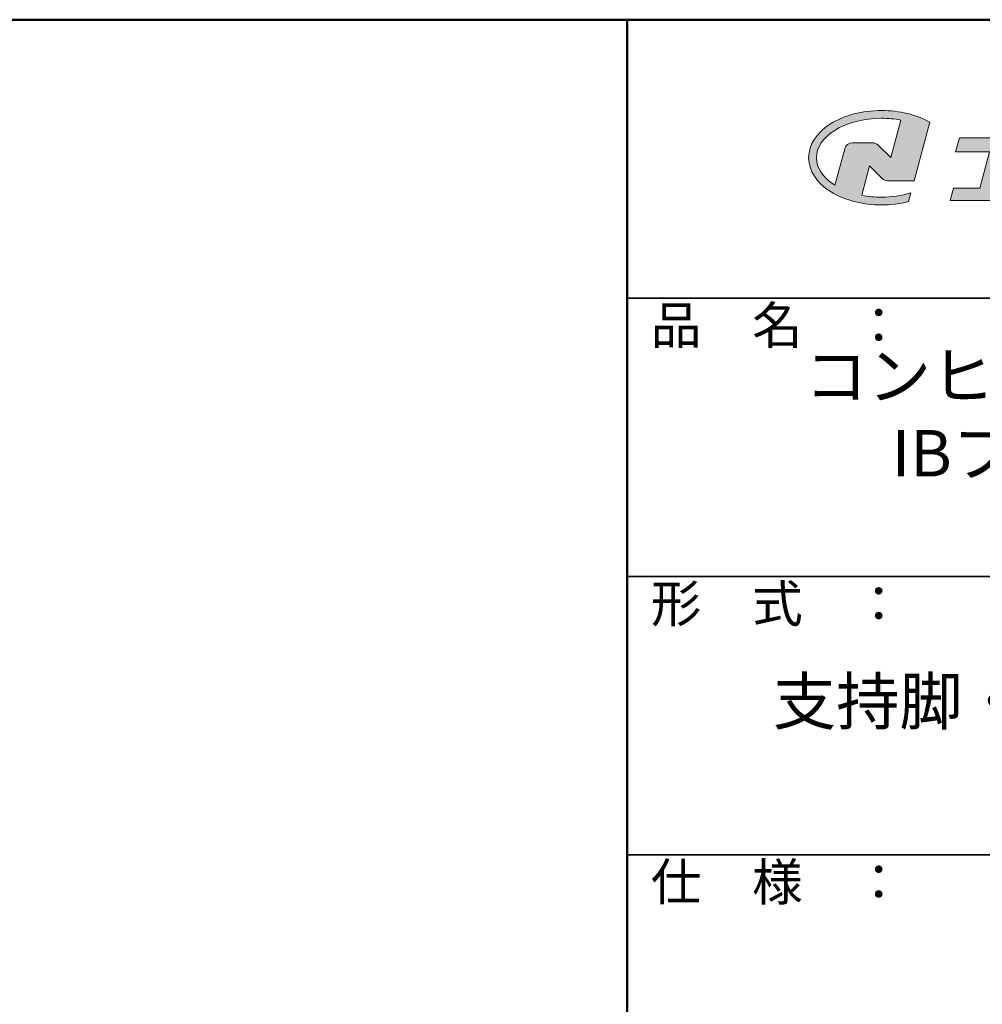
# Model space of a CAD drawing. Units: millimetres. Extents: x -970 to 1030, y -2774 to -1389.
# Drawn here: x 511 to 770, y -1655 to -1389 of the extents above; entities that cross this region are included whole.
import ezdxf

# ---------------------------------------------------------------- set-up
doc = ezdxf.new("R2010")
doc.units = ezdxf.units.MM
for name, color, linetype in [('10ユーザー', 161, 'Continuous'), ('_U+30EC_U+30A4_U+30E4_U+30FC 1', 7, 'Continuous'), ('moji', 70, 'Continuous'), ('zumenwaku', 190, 'Continuous')]:
    doc.layers.add(name, color=color, linetype=linetype)
doc.styles.add('MSP', font='txt')

# ---------------------------------------------------------------- blocks, each defined once
blk = doc.blocks.new('block 2')
at = {"layer": '_U+30EC_U+30A4_U+30E4_U+30FC 1'}
h = blk.add_hatch(color=7, dxfattribs=at)
h.dxf.hatch_style = 2
edge = h.paths.add_edge_path()
edge.add_spline(control_points=[(63.57, -144.52), (62.6, -144.82), (61.53, -144.97), (60.42, -144.97), (59.68, -144.97), (58.97, -144.91), (58.29, -144.77), (58.29, -144.77), (59.14, -141.61), (59.14, -141.61), (59.14, -141.61), (60.49, -142.96), (60.49, -142.96), (60.65, -143.11), (60.86, -143.2), (61.09, -143.2), (61.09, -143.2), (63.93, -143.2), (63.93, -143.2), (63.93, -143.2), (65.61, -136.9), (65.61, -136.9), (64.18, -136.08), (62.35, -135.64), (60.42, -135.64), (58.35, -135.64), (56.41, -136.15), (54.94, -137.07), (53.41, -138.03), (52.57, -139.33), (52.57, -140.72), (52.57, -142.12), (53.41, -143.42), (54.94, -144.38), (56.41, -145.3), (58.35, -145.81), (60.42, -145.81), (61.43, -145.81), (62.41, -145.69), (63.32, -145.45), (63.32, -145.45), (63.57, -144.52), (63.57, -144.52)], knot_values=[0, 0, 0, 0, 1, 1, 1, 2, 2, 2, 3, 3, 3, 4, 4, 4, 5, 5, 5, 6, 6, 6, 7, 7, 7, 8, 8, 8, 9, 9, 9, 10, 10, 10, 11, 11, 11, 12, 12, 12, 13, 13, 13, 14, 14, 14, 14], degree=3, periodic=0)
edge = h.paths.add_edge_path()
edge.add_spline(control_points=[(56.45, -139.75), (56.45, -139.75), (55.4, -143.68), (55.4, -143.68), (55.39, -143.68), (55.39, -143.67), (55.38, -143.67), (54.1, -142.87), (53.4, -141.82), (53.4, -140.72), (53.4, -139.62), (54.1, -138.58), (55.38, -137.78), (56.72, -136.93), (58.51, -136.47), (60.42, -136.47), (61.13, -136.47), (61.83, -136.54), (62.49, -136.66), (62.49, -136.66), (61.41, -140.71), (61.41, -140.71), (61.41, -140.71), (60.05, -139.37), (60.05, -139.37), (59.9, -139.21), (59.68, -139.12), (59.46, -139.12), (59.46, -139.12), (57.27, -139.12), (57.27, -139.12), (56.89, -139.12), (56.55, -139.38), (56.45, -139.75)], knot_values=[0, 0, 0, 0, 1, 1, 1, 2, 2, 2, 3, 3, 3, 4, 4, 4, 5, 5, 5, 6, 6, 6, 7, 7, 7, 8, 8, 8, 9, 9, 9, 10, 10, 10, 11, 11, 11, 11], degree=3, periodic=0)
at = {"layer": '_U+30EC_U+30A4_U+30E4_U+30FC 1', "lineweight": 0}
for points, knots in [([(63.57, -144.52), (62.6, -144.82), (61.53, -144.97), (60.42, -144.97), (59.68, -144.97), (58.97, -144.91), (58.29, -144.77), (58.29, -144.77), (59.14, -141.61), (59.14, -141.61), (59.14, -141.61), (60.49, -142.96), (60.49, -142.96), (60.65, -143.11), (60.86, -143.2), (61.09, -143.2), (61.09, -143.2), (63.93, -143.2), (63.93, -143.2), (63.93, -143.2), (65.61, -136.9), (65.61, -136.9), (64.18, -136.08), (62.35, -135.64), (60.42, -135.64), (58.35, -135.64), (56.41, -136.15), (54.94, -137.07), (53.41, -138.03), (52.57, -139.33), (52.57, -140.72), (52.57, -142.12), (53.41, -143.42), (54.94, -144.38), (56.41, -145.3), (58.35, -145.81), (60.42, -145.81), (61.43, -145.81), (62.41, -145.69), (63.32, -145.45), (63.32, -145.45), (63.57, -144.52), (63.57, -144.52)], [0, 0, 0, 0, 1, 1, 1, 2, 2, 2, 3, 3, 3, 4, 4, 4, 5, 5, 5, 6, 6, 6, 7, 7, 7, 8, 8, 8, 9, 9, 9, 10, 10, 10, 11, 11, 11, 12, 12, 12, 13, 13, 13, 14, 14, 14, 14]), ([(56.45, -139.75), (56.45, -139.75), (55.4, -143.68), (55.4, -143.68), (55.39, -143.68), (55.39, -143.67), (55.38, -143.67), (54.1, -142.87), (53.4, -141.82), (53.4, -140.72), (53.4, -139.62), (54.1, -138.58), (55.38, -137.78), (56.72, -136.93), (58.51, -136.47), (60.42, -136.47), (61.13, -136.47), (61.83, -136.54), (62.49, -136.66), (62.49, -136.66), (61.41, -140.71), (61.41, -140.71), (61.41, -140.71), (60.05, -139.37), (60.05, -139.37), (59.9, -139.21), (59.68, -139.12), (59.46, -139.12), (59.46, -139.12), (57.27, -139.12), (57.27, -139.12), (56.89, -139.12), (56.55, -139.38), (56.45, -139.75)], [0, 0, 0, 0, 1, 1, 1, 2, 2, 2, 3, 3, 3, 4, 4, 4, 5, 5, 5, 6, 6, 6, 7, 7, 7, 8, 8, 8, 9, 9, 9, 10, 10, 10, 11, 11, 11, 11])]:
    blk.add_open_spline(points, degree=3, knots=knots, dxfattribs=at)
blk = doc.blocks.new('ナカ工業ロゴ')
at = {"layer": '_U+30EC_U+30A4_U+30E4_U+30FC 1'}
h = blk.add_hatch(color=7, dxfattribs=at)
h.dxf.hatch_style = 2
edge = h.paths.add_edge_path()
edge.add_spline(control_points=[(62715.62, 18953.39), (62715.62, 18953.39), (62692.65, 18953.39), (62692.65, 18953.39), (62692.65, 18953.39), (62695.69, 18964.74), (62695.69, 18964.74), (62696.35, 18967.21), (62694.49, 18969.63), (62691.94, 18969.63), (62691.94, 18969.63), (62674.76, 18969.63), (62674.76, 18969.63), (62674.76, 18969.63), (62670.4, 18953.39), (62670.4, 18953.39), (62670.4, 18953.39), (62640.36, 18953.39), (62640.36, 18953.39), (62640.36, 18953.39), (62637.02, 18940.89), (62637.02, 18940.89), (62637.02, 18940.89), (62667.06, 18940.89), (62667.06, 18940.89), (62667.06, 18940.89), (62658.48, 18908.9), (62658.48, 18908.9), (62658.48, 18908.9), (62635.07, 18908.9), (62635.07, 18908.9), (62635.07, 18908.9), (62632.19, 18898.15), (62632.19, 18898.15), (62632.19, 18898.15), (62671.32, 18898.15), (62671.32, 18898.15), (62675.17, 18898.15), (62678.54, 18900.74), (62679.54, 18904.46), (62679.54, 18904.46), (62689.3, 18940.89), (62689.3, 18940.89), (62689.3, 18940.89), (62717.24, 18940.89), (62717.24, 18940.89), (62717.24, 18940.89), (62719.3, 18948.59), (62719.3, 18948.59), (62719.95, 18951.01), (62718.13, 18953.39), (62715.62, 18953.39)], knot_values=[0, 0, 0, 0, 1, 1, 1, 2, 2, 2, 3, 3, 3, 4, 4, 4, 5, 5, 5, 6, 6, 6, 7, 7, 7, 8, 8, 8, 9, 9, 9, 10, 10, 10, 11, 11, 11, 12, 12, 12, 13, 13, 13, 14, 14, 14, 15, 15, 15, 16, 16, 16, 17, 17, 17, 17], degree=3, periodic=0)
at = {"layer": '_U+30EC_U+30A4_U+30E4_U+30FC 1', "lineweight": 0}
blk.add_open_spline([(62715.62, 18953.39), (62715.62, 18953.39), (62692.65, 18953.39), (62692.65, 18953.39), (62692.65, 18953.39), (62695.69, 18964.74), (62695.69, 18964.74), (62696.35, 18967.21), (62694.49, 18969.63), (62691.94, 18969.63), (62691.94, 18969.63), (62674.76, 18969.63), (62674.76, 18969.63), (62674.76, 18969.63), (62670.4, 18953.39), (62670.4, 18953.39), (62670.4, 18953.39), (62640.36, 18953.39), (62640.36, 18953.39), (62640.36, 18953.39), (62637.02, 18940.89), (62637.02, 18940.89), (62637.02, 18940.89), (62667.06, 18940.89), (62667.06, 18940.89), (62667.06, 18940.89), (62658.48, 18908.9), (62658.48, 18908.9), (62658.48, 18908.9), (62635.07, 18908.9), (62635.07, 18908.9), (62635.07, 18908.9), (62632.19, 18898.15), (62632.19, 18898.15), (62632.19, 18898.15), (62671.32, 18898.15), (62671.32, 18898.15), (62675.17, 18898.15), (62678.54, 18900.74), (62679.54, 18904.46), (62679.54, 18904.46), (62689.3, 18940.89), (62689.3, 18940.89), (62689.3, 18940.89), (62717.24, 18940.89), (62717.24, 18940.89), (62717.24, 18940.89), (62719.3, 18948.59), (62719.3, 18948.59), (62719.95, 18951.01), (62718.13, 18953.39), (62715.62, 18953.39)], degree=3, knots=[0, 0, 0, 0, 1, 1, 1, 2, 2, 2, 3, 3, 3, 4, 4, 4, 5, 5, 5, 6, 6, 6, 7, 7, 7, 8, 8, 8, 9, 9, 9, 10, 10, 10, 11, 11, 11, 12, 12, 12, 13, 13, 13, 14, 14, 14, 15, 15, 15, 16, 16, 16, 17, 17, 17, 17], dxfattribs=at)
at = {"layer": '_U+30EC_U+30A4_U+30E4_U+30FC 1', "xscale": 8.187999999999999, "yscale": 8.187999999999999, "zscale": 8.187999999999999}
blk.add_blockref('block 2', (62076.93, 20088.04), dxfattribs=at)

msp = doc.modelspace()

# ---------------------------------------------------------------- linework, layer by layer
at = {"layer": 'zumenwaku', "linetype": 'Continuous', "lineweight": 50}
msp.add_line((674.5247, -1389.3441), (674.5247, -2774.2887), dxfattribs=at)
at = {"layer": 'zumenwaku', "linetype": 'Continuous', "lineweight": 35}
for p, q in [((674.5247, -1464.3411), (1029.5105, -1464.3411)), ((674.5247, -1539.3381), (1029.5105, -1539.3381)), ((674.5247, -1614.3351), (1029.5105, -1614.3351))]:
    msp.add_line(p, q, dxfattribs=at)
at = {"layer": 'zumenwaku', "linetype": 'Continuous', "lineweight": 50}
msp.add_lwpolyline([(-970.4095, -2774.2887), (1029.5105, -2774.2887), (1029.5105, -1389.3441), (-970.4095, -1389.3441)], close=True, dxfattribs=at)

# ---------------------------------------------------------------- block references
at = {"layer": '10ユーザー', "xscale": 0.30531674208, "yscale": 0.30531674208, "zscale": 0.30531674208}
msp.add_blockref('ナカ工業ロゴ', (-18361.1146, -7207.9427), dxfattribs=at)

# ---------------------------------------------------------------- texts
at = {"layer": 'moji', "linetype": 'Continuous', "char_height": 12.4995, "width": 355.2138, "attachment_point": 5, "style": 'MSP'}
for s, insert in [('コンヒューター用二重床システム\\PIBフロア ＣＳ－ＳＲ\u3000type\\PＨ－350～Ｈ－800', (850.2053, -1507.7647)), ('支持脚・パネル連結式ラーメン構造\\P（ストリンガー仕様）', (850.2053, -1585.0123))]:
    msp.add_mtext(s, dxfattribs=dict(at, insert=insert))
at = {"layer": 'zumenwaku', "linetype": 'Continuous', "char_height": 9.9996, "width": 91.625835, "attachment_point": 1, "style": 'MSP'}
for s, insert in [('品\u3000名\u3000：', (680.9087, -1466.6619)), ('形\u3000式\u3000：', (680.9087, -1541.6589)), ('仕\u3000様\u3000：', (680.9087, -1616.6559))]:
    msp.add_mtext(s, dxfattribs=dict(at, insert=insert))

doc.saveas('drawing.dxf')
